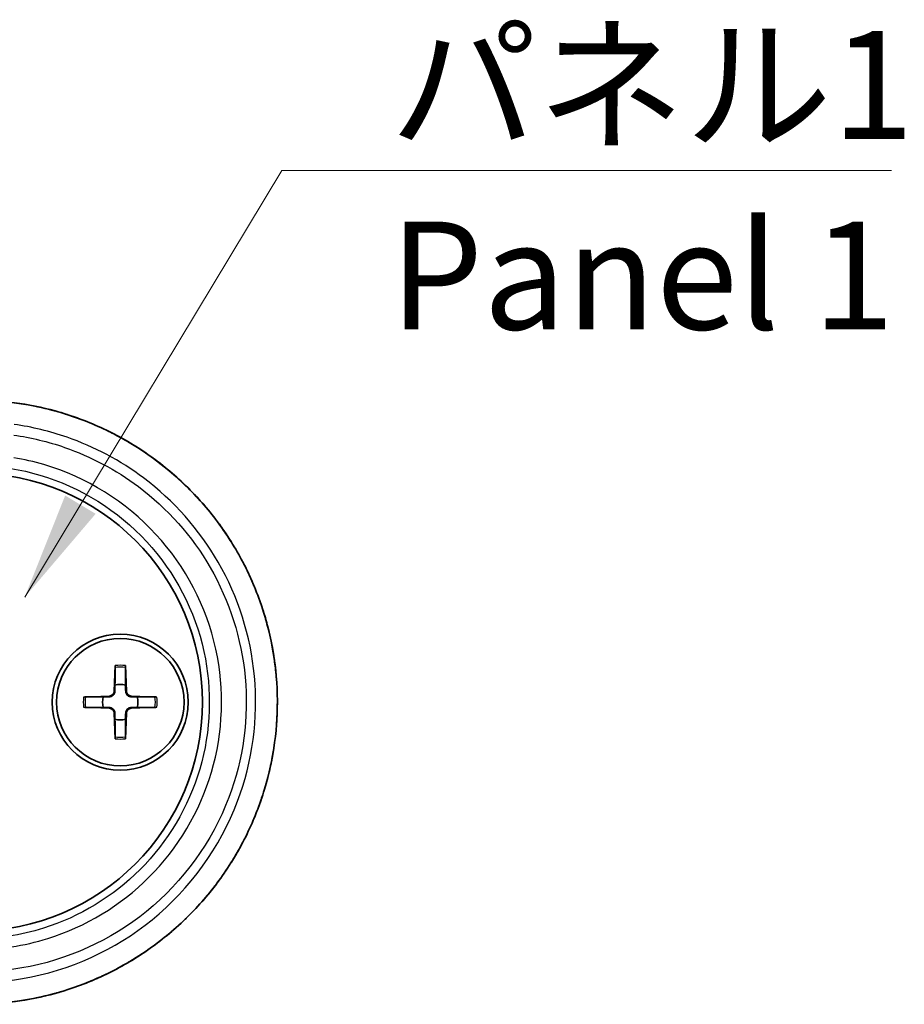
# Model space of a CAD drawing. Units: millimetres. Extents: x 0 to 2572, y 0 to 562.
# Drawn here: x 972 to 1013, y 188 to 234 of the extents above; entities that cross this region are included whole.
import ezdxf

# ---------------------------------------------------------------- set-up
doc = ezdxf.new("R2010")
doc.units = ezdxf.units.MM
doc.header["$LTSCALE"] = 1.5
for name, color, linetype, lineweight in [('Symbol (ISO)', 7, 'Continuous', 18), ('Visible (ISO)', 7, 'Continuous', 35), ('Visible Narrow (ISO)', 7, 'Continuous', 25)]:
    doc.layers.add(name, color=color, linetype=linetype, lineweight=lineweight)
doc.styles.add('Note Text (TK)', font='txt')
doc.dimstyles.new('Default - Method 1b (TK)$7', dxfattribs={"dimscale": 1.5, "dimtxt": 2.5, "dimasz": 2.5, "dimexe": 1, "dimexo": 1.5, "dimgap": 1, "dimtad": 1, "dimtoh": 1, "dimrnd": 1e-08, "dimdsep": 46, "dimtxsty": 'Note Text (TK)', "dimcen": 0.09, "dimdle": 5, "dimclrd": 100, "dimclre": 100, "dimclrt": 7, "dimadec": 1, "dimazin": 1, "dimtfac": 1, "dimtmove": 0, "dimatfit": 3, "dimfxl": 1, "dimtolj": 1, "dimlwd": -1, "dimlwe": -1, "dimarcsym": 0})

msp = doc.modelspace()

# ---------------------------------------------------------------- linework, layer by layer
at = {"layer": 'Visible (ISO)'}
for p, q in [((976.1399, 203.868), (976.0945, 202.6786)), ((976.6153, 203.868), (976.6606, 202.6786)), ((974.6848, 202.4129), (975.8742, 202.4583)), ((978.0704, 202.4129), (976.881, 202.4583)), ((974.6848, 201.9375), (975.8742, 201.8922)), ((976.1399, 200.4824), (976.0945, 201.6719)), ((976.6153, 200.4824), (976.6606, 201.6719)), ((978.0704, 201.9375), (976.881, 201.8922))]:
    msp.add_line(p, q, dxfattribs=at)
for radius in [3.15, 2.95]:
    msp.add_circle((976.3776, 202.1752), radius, dxfattribs=at)
for centre, radius, start, end in [((969.5776, 202.1752), 10.6, 270, 90), ((976.3776, 202.1752), 0.8205, 72.75087, 107.24913), ((975.8655, 202.6874), 0.2292, 272.18312, 357.81688), ((976.8897, 202.6874), 0.2292, 182.18312, 267.81688), ((976.3776, 202.1752), 0.8205, 162.75087, 197.24913), ((976.3776, 202.1752), 0.8205, 342.75087, 17.24913), ((975.8655, 201.6631), 0.2292, 2.18312, 87.81688), ((976.8897, 201.6631), 0.2292, 92.18312, 177.81688), ((976.3776, 202.1752), 0.8205, 252.75087, 287.24913)]:
    msp.add_arc(centre, radius, start, end, dxfattribs=at)
for points, knots in [([(969.5751, 188.1885), (970.3251, 188.1848), (971.0752, 188.2415), (972.5574, 188.4739), (973.2896, 188.6499), (974.7166, 189.1169), (975.4115, 189.4079), (976.7456, 190.0974), (977.3847, 190.4958), (978.5901, 191.3892), (979.1563, 191.8839), (980.2012, 192.9565), (980.68, 193.534), (981.5378, 194.7563), (981.9172, 195.4007), (982.5673, 196.7395), (982.8384, 197.4337), (983.2663, 198.8542), (983.4235, 199.5805), (983.6205, 201.0471), (983.6607, 201.7875), (983.6236, 203.2648), (983.5463, 204.0016), (983.2764, 205.4545), (983.0835, 206.1704), (982.5867, 207.5644), (982.2824, 208.2422), (981.5695, 209.5432), (981.1604, 210.166), (980.2472, 211.341), (979.7426, 211.8929), (978.6504, 212.911), (978.0626, 213.3769), (976.8185, 214.21), (976.1621, 214.577), (974.7981, 215.2018), (974.0904, 215.4594), (972.7503, 215.8286), (972.1223, 215.9561), (970.8546, 216.1244), (970.2148, 216.1651), (969.5751, 216.162)], [0, 0, 0, 0, 0.2179176, 0.2179176, 0.4361611, 0.4361611, 0.6545499, 0.6545499, 0.8727825, 0.8727825, 1.0905478, 1.0905478, 1.3075841, 1.3075841, 1.5236747, 1.5236747, 1.7388225, 1.7388225, 1.953147, 1.953147, 2.1669458, 2.1669458, 2.3806, 2.3806, 2.5945308, 2.5945308, 2.8090768, 2.8090768, 3.0245064, 3.0245064, 3.2409053, 3.2409053, 3.4581782, 3.4581782, 3.6761296, 3.6761296, 3.8944436, 3.8944436, 4.0803205, 4.0803205, 4.2661975, 4.2661975, 4.2661975, 4.2661975]), ([(973.69, 215.5655), (973.7947, 215.5339), (973.899, 215.5012), (974.2582, 215.3836), (974.5111, 215.2927), (974.7611, 215.1947)], [0.40437552, 0.40437552, 0.40437552, 0.40437552, 0.43616108, 0.43616108, 0.51427524, 0.51427524, 0.51427524, 0.51427524]), ([(975.7766, 214.7493), (975.8779, 214.7), (975.9787, 214.6495), (976.3092, 214.4786), (976.5364, 214.3531), (976.7599, 214.2213)], [0.62177927, 0.62177927, 0.62177927, 0.62177927, 0.65454991, 0.65454991, 0.72997614, 0.72997614, 0.72997614, 0.72997614]), ([(977.7207, 213.6008), (977.8106, 213.5375), (977.8997, 213.473), (978.1983, 213.2517), (978.4042, 213.0899), (978.6055, 212.9225)], [0.84082433, 0.84082433, 0.84082433, 0.84082433, 0.8727825, 0.8727825, 0.94884474, 0.94884474, 0.94884474, 0.94884474]), ([(979.4372, 212.1723), (979.519, 212.0923), (979.5998, 212.0114), (979.8606, 211.7436), (980.0364, 211.5528), (980.2068, 211.3572)], [1.05732572, 1.05732572, 1.05732572, 1.05732572, 1.09054783, 1.09054783, 1.16585445, 1.16585445, 1.16585445, 1.16585445]), ([(980.9129, 210.4775), (980.9796, 210.3872), (981.0453, 210.296), (981.2514, 210.0024), (981.3876, 209.7969), (981.5183, 209.588)], [1.27499446, 1.27499446, 1.27499446, 1.27499446, 1.30758414, 1.30758414, 1.37904008, 1.37904008, 1.37904008, 1.37904008]), ([(982.0874, 208.5893), (982.1405, 208.4865), (982.1924, 208.383), (982.3567, 208.0446), (982.4639, 207.8071), (982.5644, 207.5667)], [1.49013962, 1.49013962, 1.49013962, 1.49013962, 1.52367471, 1.52367471, 1.59914374, 1.59914374, 1.59914374, 1.59914374]), ([(982.9474, 206.5397), (982.9839, 206.4286), (983.019, 206.3171), (983.1241, 205.9684), (983.1891, 205.7298), (983.2478, 205.4895)], [1.70497871, 1.70497871, 1.70497871, 1.70497871, 1.73882254, 1.73882254, 1.81039461, 1.81039461, 1.81039461, 1.81039461]), ([(983.4712, 204.3818), (983.4896, 204.2667), (983.5066, 204.1513), (983.5562, 203.7826), (983.5832, 203.5285), (983.6033, 203.2738)], [1.91942159, 1.91942159, 1.91942159, 1.91942159, 1.95314699, 1.95314699, 2.02704999, 2.02704999, 2.02704999, 2.02704999]), ([(976.1375, 203.7809), (976.1375, 203.7855), (976.1376, 203.7921), (976.1379, 203.8074), (976.1382, 203.8194), (976.1389, 203.8417), (976.1394, 203.856), (976.1399, 203.868)], [0.032870253, 0.032870253, 0.032870253, 0.032870253, 0.035756906, 0.035756906, 0.039354308, 0.039354308, 0.042984581, 0.042984581, 0.042984581, 0.042984581]), ([(976.6153, 203.868), (976.6157, 203.856), (976.6162, 203.8417), (976.6169, 203.8194), (976.6172, 203.8074), (976.6176, 203.7921), (976.6177, 203.7855), (976.6177, 203.7809)], [0.014340112, 0.014340112, 0.014340112, 0.014340112, 0.017970384, 0.017970384, 0.021567786, 0.021567786, 0.02445444, 0.02445444, 0.02445444, 0.02445444]), ([(976.126, 202.6774), (976.1255, 202.6618), (976.1236, 202.6462), (976.1157, 202.6093), (976.1075, 202.5854), (976.0834, 202.5406), (976.0677, 202.5196), (976.0332, 202.4851), (976.0122, 202.4694), (975.9674, 202.4454), (975.9435, 202.4371), (975.9066, 202.4293), (975.8911, 202.4273), (975.8754, 202.4269)], [0.115860482, 0.115860482, 0.115860482, 0.115860482, 0.120744523, 0.120744523, 0.128056016, 0.128056016, 0.135367509, 0.135367509, 0.142679003, 0.142679003, 0.149990496, 0.149990496, 0.154874537, 0.154874537, 0.154874537, 0.154874537]), ([(976.8798, 202.4269), (976.8641, 202.4273), (976.8486, 202.4293), (976.8116, 202.4371), (976.7878, 202.4454), (976.7429, 202.4694), (976.722, 202.4851), (976.6875, 202.5196), (976.6717, 202.5406), (976.6477, 202.5854), (976.6394, 202.6093), (976.6316, 202.6462), (976.6297, 202.6618), (976.6292, 202.6774)], [0.115860482, 0.115860482, 0.115860482, 0.115860482, 0.120744523, 0.120744523, 0.128056016, 0.128056016, 0.135367509, 0.135367509, 0.142679003, 0.142679003, 0.149990496, 0.149990496, 0.154874537, 0.154874537, 0.154874537, 0.154874537]), ([(974.6848, 202.4129), (974.6969, 202.4134), (974.7111, 202.4139), (974.7334, 202.4146), (974.7454, 202.4149), (974.7607, 202.4152), (974.7674, 202.4153), (974.7719, 202.4153)], [0.014340112, 0.014340112, 0.014340112, 0.014340112, 0.017970384, 0.017970384, 0.021567786, 0.021567786, 0.02445444, 0.02445444, 0.02445444, 0.02445444]), ([(977.9832, 202.4153), (977.9878, 202.4153), (977.9944, 202.4152), (978.0098, 202.4149), (978.0218, 202.4146), (978.0441, 202.4139), (978.0583, 202.4134), (978.0704, 202.4129)], [0.032870253, 0.032870253, 0.032870253, 0.032870253, 0.035756906, 0.035756906, 0.039354308, 0.039354308, 0.042984581, 0.042984581, 0.042984581, 0.042984581]), ([(983.6466, 202.1752), (983.6466, 202.0582), (983.6451, 201.9411), (983.6359, 201.5747), (983.6229, 201.3254), (983.6033, 201.0767)], [2.133088, 2.133088, 2.133088, 2.133088, 2.16694584, 2.16694584, 2.23912443, 2.23912443, 2.23912443, 2.23912443]), ([(974.7719, 201.9352), (974.7674, 201.9352), (974.7607, 201.9353), (974.7454, 201.9356), (974.7334, 201.9359), (974.7111, 201.9366), (974.6969, 201.9371), (974.6848, 201.9375)], [0.032870253, 0.032870253, 0.032870253, 0.032870253, 0.035756906, 0.035756906, 0.039354308, 0.039354308, 0.042984581, 0.042984581, 0.042984581, 0.042984581]), ([(975.8754, 201.9236), (975.8911, 201.9232), (975.9066, 201.9212), (975.9435, 201.9134), (975.9674, 201.9051), (976.0122, 201.8811), (976.0332, 201.8653), (976.0677, 201.8309), (976.0834, 201.8099), (976.1075, 201.765), (976.1157, 201.7412), (976.1236, 201.7043), (976.1255, 201.6887), (976.126, 201.6731)], [0.115860482, 0.115860482, 0.115860482, 0.115860482, 0.120744523, 0.120744523, 0.128056016, 0.128056016, 0.135367509, 0.135367509, 0.142679003, 0.142679003, 0.149990496, 0.149990496, 0.154874537, 0.154874537, 0.154874537, 0.154874537]), ([(976.6292, 201.6731), (976.6297, 201.6887), (976.6316, 201.7043), (976.6394, 201.7412), (976.6477, 201.765), (976.6717, 201.8099), (976.6875, 201.8309), (976.722, 201.8653), (976.7429, 201.8811), (976.7878, 201.9051), (976.8116, 201.9134), (976.8486, 201.9212), (976.8641, 201.9232), (976.8798, 201.9236)], [0.115860482, 0.115860482, 0.115860482, 0.115860482, 0.120744523, 0.120744523, 0.128056016, 0.128056016, 0.135367509, 0.135367509, 0.142679003, 0.142679003, 0.149990496, 0.149990496, 0.154874537, 0.154874537, 0.154874537, 0.154874537]), ([(978.0704, 201.9375), (978.0583, 201.9371), (978.0441, 201.9366), (978.0218, 201.9359), (978.0098, 201.9356), (977.9944, 201.9353), (977.9878, 201.9352), (977.9832, 201.9352)], [0.014340112, 0.014340112, 0.014340112, 0.014340112, 0.017970384, 0.017970384, 0.021567786, 0.021567786, 0.02445444, 0.02445444, 0.02445444, 0.02445444]), ([(976.1399, 200.4824), (976.1394, 200.4945), (976.1389, 200.5088), (976.1382, 200.5311), (976.1379, 200.5431), (976.1376, 200.5584), (976.1375, 200.565), (976.1375, 200.5696)], [0.014340112, 0.014340112, 0.014340112, 0.014340112, 0.017970384, 0.017970384, 0.021567786, 0.021567786, 0.02445444, 0.02445444, 0.02445444, 0.02445444]), ([(976.6177, 200.5696), (976.6177, 200.565), (976.6176, 200.5584), (976.6172, 200.5431), (976.6169, 200.5311), (976.6162, 200.5088), (976.6157, 200.4945), (976.6153, 200.4824)], [0.032870253, 0.032870253, 0.032870253, 0.032870253, 0.035756906, 0.035756906, 0.039354308, 0.039354308, 0.042984581, 0.042984581, 0.042984581, 0.042984581]), ([(983.4712, 199.9687), (983.4528, 199.8532), (983.4328, 199.7379), (983.364, 199.3674), (983.3094, 199.1133), (983.2478, 198.861)], [2.3467521, 2.3467521, 2.3467521, 2.3467521, 2.38059999, 2.38059999, 2.45578267, 2.45578267, 2.45578267, 2.45578267]), ([(982.9474, 197.8108), (982.9114, 197.7014), (982.8741, 197.5925), (982.7514, 197.2482), (982.661, 197.0147), (982.5644, 196.7838)], [2.56119816, 2.56119816, 2.56119816, 2.56119816, 2.59453075, 2.59453075, 2.66702525, 2.66702525, 2.66702525, 2.66702525]), ([(982.0874, 195.7612), (982.0351, 195.6598), (981.9815, 195.5592), (981.7973, 195.223), (981.661, 194.9907), (981.5183, 194.7625)], [2.77602145, 2.77602145, 2.77602145, 2.77602145, 2.80907682, 2.80907682, 2.88712384, 2.88712384, 2.88712384, 2.88712384]), ([(980.9129, 193.873), (980.8447, 193.7806), (980.7753, 193.689), (980.5445, 193.392), (980.3784, 193.1902), (980.2068, 192.9933)], [2.99117785, 2.99117785, 2.99117785, 2.99117785, 3.0245064, 3.0245064, 3.10032157, 3.10032157, 3.10032157, 3.10032157]), ([(979.4372, 192.1782), (979.3582, 192.1011), (979.2784, 192.0248), (979.0052, 191.7702), (978.8077, 191.5962), (978.6055, 191.428)], [3.20884566, 3.20884566, 3.20884566, 3.20884566, 3.24090528, 3.24090528, 3.31732334, 3.31732334, 3.31732334, 3.31732334]), ([(977.7207, 190.7496), (977.6284, 190.6845), (977.5353, 190.6206), (977.2185, 190.4083), (976.9911, 190.2654), (976.7599, 190.1292)], [3.42534872, 3.42534872, 3.42534872, 3.42534872, 3.45817821, 3.45817821, 3.53620618, 3.53620618, 3.53620618, 3.53620618]), ([(975.7766, 189.6012), (975.6785, 189.5534), (975.5798, 189.5068), (975.2437, 189.3529), (975.0037, 189.251), (974.7611, 189.1558)], [3.64440694, 3.64440694, 3.64440694, 3.64440694, 3.67612962, 3.67612962, 3.75190989, 3.75190989, 3.75190989, 3.75190989]), ([(973.69, 188.785), (973.5826, 188.7526), (973.4748, 188.7215), (972.7503, 188.5219), (972.1223, 188.3944), (970.8546, 188.2261), (970.2148, 188.1854), (969.5751, 188.1885)], [3.86181035, 3.86181035, 3.86181035, 3.86181035, 3.89444357, 3.89444357, 4.08032054, 4.08032054, 4.26619752, 4.26619752, 4.26619752, 4.26619752])]:
    msp.add_open_spline(points, degree=3, knots=knots, dxfattribs=at)
for points, weights in [([(976.1375, 203.7809), (976.1356, 203.2339), (976.1343, 202.9588)], [1.0028781703, 1.06436427035, 1]), ([(976.6209, 202.9588), (976.6196, 203.2339), (976.6177, 203.7809)], [1, 1.06436427035, 1.0028781703]), ([(976.1343, 202.9588), (976.1294, 202.7917), (976.126, 202.6774)], [1, 1.17095272194, 1.31383827989]), ([(976.6292, 202.6774), (976.6258, 202.7917), (976.6209, 202.9588)], [1.31383827989, 1.17095272194, 1]), ([(975.8754, 202.4269), (975.7611, 202.4234), (975.594, 202.4185)], [1.31383827989, 1.17095272194, 1]), ([(977.1612, 202.4185), (976.994, 202.4234), (976.8798, 202.4269)], [1, 1.17095272194, 1.31383827989]), ([(975.594, 202.4185), (975.319, 202.4172), (974.7719, 202.4153)], [1, 1.06436427035, 1.0028781703]), ([(977.9832, 202.4153), (977.4362, 202.4172), (977.1612, 202.4185)], [1.0028781703, 1.06436427035, 1]), ([(974.7719, 201.9352), (975.319, 201.9332), (975.594, 201.9319)], [1.0028781703, 1.06436427035, 1]), ([(975.594, 201.9319), (975.7611, 201.927), (975.8754, 201.9236)], [1, 1.17095272194, 1.31383827989]), ([(976.126, 201.6731), (976.1294, 201.5588), (976.1343, 201.3917)], [1.31383827989, 1.17095272194, 1]), ([(976.6209, 201.3917), (976.6258, 201.5588), (976.6292, 201.6731)], [1, 1.17095272194, 1.31383827989]), ([(976.8798, 201.9236), (976.994, 201.927), (977.1612, 201.9319)], [1.31383827989, 1.17095272194, 1]), ([(977.1612, 201.9319), (977.4362, 201.9332), (977.9832, 201.9352)], [1, 1.06436427035, 1.0028781703]), ([(976.1343, 201.3917), (976.1356, 201.1166), (976.1375, 200.5696)], [1, 1.06436427035, 1.0028781703]), ([(976.6177, 200.5696), (976.6196, 201.1166), (976.6209, 201.3917)], [1.0028781703, 1.06436427035, 1])]:
    msp.add_rational_spline(points, weights, degree=2, dxfattribs=at)
at = {"layer": 'Visible Narrow (ISO)'}
for p, q in [((975.8742, 202.4583), (975.8754, 202.4269)), ((976.0945, 202.6786), (976.126, 202.6774)), ((976.6606, 202.6786), (976.6292, 202.6774)), ((976.881, 202.4583), (976.8798, 202.4269)), ((975.8742, 201.8922), (975.8754, 201.9236)), ((976.0945, 201.6719), (976.126, 201.6731)), ((976.6606, 201.6719), (976.6292, 201.6731)), ((976.881, 201.8922), (976.8798, 201.9236))]:
    msp.add_line(p, q, dxfattribs=at)
for radius, start, end in [(1.6235, 81.49551, 98.50449), (1.7094, 82.0069, 97.9931), (1.7094, 172.0069, 187.9931), (1.6235, 171.49551, 188.50449), (1.6235, 351.49551, 8.50449), (1.7094, 352.0069, 7.9931), (1.6235, 261.49551, 278.50449), (1.7094, 262.0069, 277.9931)]:
    msp.add_arc((976.3776, 202.1752), radius, start, end, dxfattribs=at)
for points, knots in [([(969.5776, 216.1613), (971.3559, 216.1697), (973.1337, 215.8359), (977.01, 214.3069), (979.0027, 212.8501), (981.983, 209.1842), (982.9931, 206.9996), (983.7911, 202.6594), (983.7033, 200.5319), (982.6456, 196.6205), (981.72, 194.8274), (979.298, 191.8786), (977.8437, 190.6899), (974.9657, 189.1614), (973.6135, 188.6884), (971.35, 188.2651), (970.4638, 188.185), (969.5776, 188.1892)], [-4.2661975, -4.2661975, -4.2661975, -4.2661975, -3.7495006, -3.7495006, -3.0543996, -3.0543996, -2.3781227, -2.3781227, -1.7771197, -1.7771197, -1.2050139, -1.2050139, -0.6694522, -0.6694522, -0.2574816, -0.2574816, 0, 0, 0, 0]), ([(969.5776, 189.1847), (970.3405, 189.1811), (971.1036, 189.2447), (974.0423, 189.7524), (976.1273, 190.7002), (979.6177, 193.5394), (980.9995, 195.4527), (982.5006, 199.4285), (982.7702, 201.4275), (982.4137, 205.2355), (981.8369, 207.0459), (980.0372, 210.1708), (978.8541, 211.5062), (976.3832, 213.3634), (975.1837, 214.0024), (973.1222, 214.7194), (972.3025, 214.9182), (971.4712, 215.0364)], [-3.7674102, -3.7674102, -3.7674102, -3.7674102, -3.5463507, -3.5463507, -2.9028561, -2.9028561, -2.2427405, -2.2427405, -1.6753971, -1.6753971, -1.1391426, -1.1391426, -0.632857, -0.632857, -0.2434065, -0.2434065, 0, 0, 0, 0]), ([(971.4481, 214.5424), (972.2488, 214.4289), (973.0383, 214.2379), (975.024, 213.5488), (976.1795, 212.9346), (978.56, 211.149), (979.6998, 209.8649), (981.4338, 206.8597), (981.9896, 205.1185), (982.3332, 201.4561), (982.0734, 199.5335), (980.627, 195.7098), (979.2956, 193.8699), (975.933, 191.1401), (973.9245, 190.229), (971.094, 189.7414), (970.3591, 189.6804), (969.6243, 189.684)], [0, 0, 0, 0, 0.2434065, 0.2434065, 0.632857, 0.632857, 1.1391426, 1.1391426, 1.6753971, 1.6753971, 2.2427405, 2.2427405, 2.9028561, 2.9028561, 3.5463507, 3.5463507, 3.7674102, 3.7674102, 3.7674102, 3.7674102]), ([(969.6243, 190.7068), (970.7757, 190.7105), (971.926, 190.8886), (974.7807, 191.7836), (976.4008, 192.7638), (979.0532, 195.4137), (980.0598, 197.1053), (981.1413, 200.7782), (981.2111, 202.7562), (980.3669, 206.606), (979.3991, 208.4602), (976.6329, 211.461), (974.8205, 212.5881), (972.386, 213.3078), (971.9195, 213.4146), (971.4481, 213.492)], [-3.4212572, -3.4212572, -3.4212572, -3.4212572, -3.07486, -3.07486, -2.5206246, -2.5206246, -1.9469342, -1.9469342, -1.3713782, -1.3713782, -0.7642048, -0.7642048, -0.1437889, -0.1437889, 0, 0, 0, 0]), ([(971.3191, 212.9987), (971.7692, 212.9246), (972.2147, 212.8224), (974.5391, 212.1337), (976.2694, 211.0554), (978.9101, 208.1854), (979.8339, 206.4122), (980.6398, 202.7308), (980.5731, 200.8393), (979.5408, 197.327), (978.5799, 195.7093), (976.0478, 193.1748), (974.5011, 192.2371), (971.7754, 191.3807), (970.6771, 191.2102), (969.5776, 191.2065)], [0, 0, 0, 0, 0.1437889, 0.1437889, 0.7642048, 0.7642048, 1.3713782, 1.3713782, 1.9469342, 1.9469342, 2.5206246, 2.5206246, 3.07486, 3.07486, 3.4212572, 3.4212572, 3.4212572, 3.4212572])]:
    msp.add_open_spline(points, degree=3, knots=knots, dxfattribs=at)

# ---------------------------------------------------------------- texts
at = {"layer": 'Symbol (ISO)', "color": 7, "insert": (988.85, 233.2512), "char_height": 5, "width": 25.672514, "attachment_point": 1, "line_spacing_factor": 1.058182, "style": 'Note Text (TK)'}
msp.add_mtext('{\\fＭＳ Ｐゴシック|b0|i0;パネル1\\P\\fＭＳ Ｐゴシック|b0|i0;Panel 1}', dxfattribs=at)

# ---------------------------------------------------------------- leaders
at = {"layer": 'Symbol (ISO)', "color": 100, "annotation_type": 0, "has_hookline": 1, "hookline_direction": 0, "text_width": 23.2102}
msp.add_leader([(971.9558, 207.0359), (983.85, 226.7979), (988.85, 226.7979)], dimstyle='Default - Method 1b (TK)$7', override={"dimscale": 0, "dimtxt": 5, "dimasz": 5, "dimgap": 0, "dimtad": 1}, dxfattribs=at)

doc.saveas('drawing.dxf')
